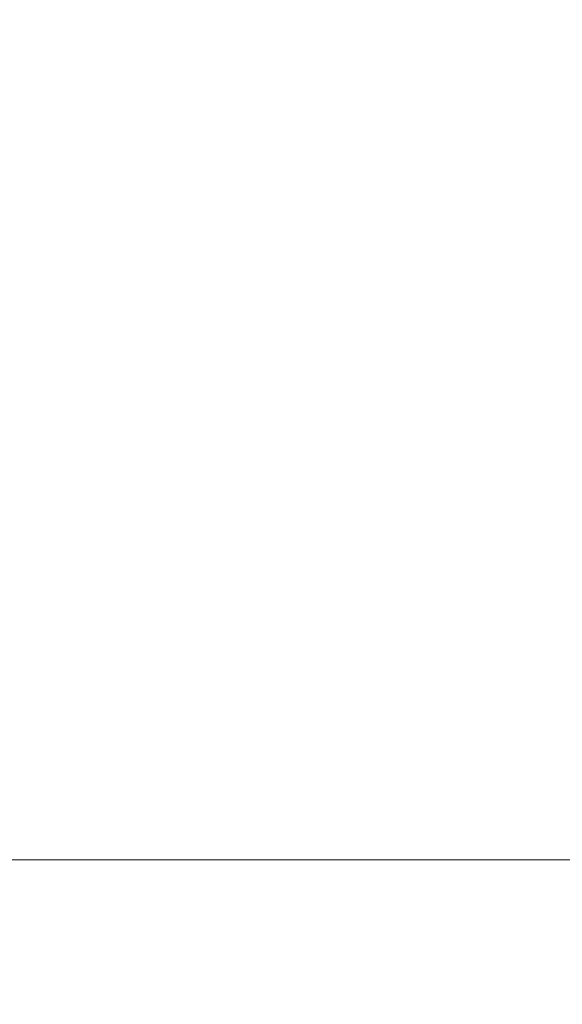
# Model space of a CAD drawing. Extents: x -877 to 623, y -320 to 340.
# Drawn here: x -810 to -805, y 4 to 13 of the extents above; entities that cross this region are included whole.
import ezdxf

# ---------------------------------------------------------------- set-up
doc = ezdxf.new("R2010")
doc.units = 0
doc.header["$LTSCALE"] = 500
doc.header["$MEASUREMENT"] = 0
doc.layers.add('GLORIA_CERAMIKA', color=7, linetype='Continuous')
doc.layers.add('GLORIA_CHROM', color=7, linetype='Continuous')

msp = doc.modelspace()

# ---------------------------------------------------------------- linework, layer by layer
at = {"layer": 'GLORIA_CERAMIKA', "lineweight": 0}
for points, invisible_edges in [([(-774.0773, 32.5196, -42.2257), (-774.2216, 5.5443, -42.1959), (-805.2118, 5.5443, 45.8237), (-805.0681, 25.4931, 45.813)], 13), ([(-805.0681, 25.4931, 45.813), (-805.2118, 5.5443, 45.8237), (-836.202, 5.5443, 133.8433), (-836.0587, 19.1721, 133.8517)], 13), ([(-810.092, 5.5443, 133.0575), (-809.0146, 5.5443, 130.291), (-809.0242, 24.173, 130.313), (-810.1385, 23.8459, 133.1766)], 14), ([(-807.9308, 5.5443, 127.5077), (-807.9024, 24.055, 127.4325), (-809.0242, 24.173, 130.313), (-809.0146, 5.5443, 130.291)], 7), ([(-806.8679, 5.5443, 124.7792), (-806.8018, 23.4885, 124.6088), (-807.9024, 24.055, 127.4325), (-807.9308, 5.5443, 127.5077)], 7), ([(-806.8679, 5.5443, 124.7792), (-805.8517, 5.5443, 122.175), (-805.7513, 22.4705, 121.9135), (-806.8018, 23.4885, 124.6088)], 14), ([(-805.8517, 5.5443, 122.175), (-804.9071, 5.5443, 119.7517), (-804.7723, 21.0429, 119.4061), (-805.7513, 22.4705, 121.9135)], 14), ([(-804.0549, 5.5443, 117.5675), (-803.8906, 19.2454, 117.1461), (-804.7723, 21.0429, 119.4061), (-804.9071, 5.5443, 119.7517)], 7), ([(-805.0681, -4.7559, 45.813), (-836.0587, 1.5652, 133.8517), (-836.202, 15.193, 133.8433), (-805.2118, 15.193, 45.8237)], 11), ([(-810.092, 15.193, 133.0575), (-810.1385, -3.1087, 133.1766), (-809.0242, -3.4358, 130.313), (-809.0146, 15.193, 130.291)], 7), ([(-807.9308, 15.193, 127.5077), (-809.0146, 15.193, 130.291), (-809.0242, -3.4358, 130.313), (-807.9024, -3.3178, 127.4325)], 14), ([(-806.8679, 15.193, 124.7792), (-807.9308, 15.193, 127.5077), (-807.9024, -3.3178, 127.4325), (-806.8018, -2.7512, 124.6088)], 14), ([(-806.8679, 15.193, 124.7792), (-806.8018, -2.7512, 124.6088), (-805.7513, -1.7333, 121.9135), (-805.8517, 15.193, 122.175)], 7), ([(-805.8517, 15.193, 122.175), (-805.7513, -1.7333, 121.9135), (-804.7723, -0.3057, 119.4061), (-804.9071, 15.193, 119.7517)], 7), ([(-774.0773, -11.7824, -42.2257), (-805.0681, -4.7559, 45.813), (-805.2118, 15.193, 45.8237), (-774.2216, 15.193, -42.1959)], 11), ([(-804.0549, 15.193, 117.5675), (-804.9071, 15.193, 119.7517), (-804.7723, -0.3057, 119.4061), (-803.8906, 1.4918, 117.1461)], 14)]:
    msp.add_3dface(points, dxfattribs=dict(at, invisible_edges=invisible_edges))
at = {"layer": 'GLORIA_CHROM', "lineweight": 0, "invisible_edges": 15}
for points in [[(-809.148, 13.913, 150.4378), (-808.7501, 12.797, 149.5492), (-808.7859, 13.951, 149.652), (-809.148, 13.913, 150.4378)], [(-808.7501, 12.797, 149.5492), (-808.4069, 12.839, 148.8199), (-808.4398, 13.979, 148.9165), (-808.7859, 13.951, 149.652)], [(-808.4069, 12.839, 148.8199), (-808.0721, 12.866, 148.1167), (-808.1031, 13.996, 148.2094), (-808.4398, 13.979, 148.9165)], [(-807.7372, 12.88, 147.4155), (-807.7664, 14.006, 147.5031), (-808.1031, 13.996, 148.2094), (-808.0721, 12.866, 148.1167)], [(-807.3959, 12.885, 146.6912), (-807.4221, 14.009, 146.7747), (-807.7664, 14.006, 147.5031), (-807.7372, 12.88, 147.4155)], [(-807.3959, 12.885, 146.6912), (-807.0638, 14.006, 146.0001), (-807.4221, 14.009, 146.7747), (-807.3959, 12.885, 146.6912)], [(-807.0638, 14.006, 146.0001), (-807.3959, 12.885, 146.6912), (-807.0385, 12.881, 145.9215), (-807.0638, 14.006, 146.0001)], [(-807.0385, 12.881, 145.9215), (-806.668, 12.87, 145.1076), (-806.6906, 13.999, 145.181), (-807.0638, 14.006, 146.0001)], [(-806.2846, 12.853, 144.2503), (-806.3041, 13.988, 144.3197), (-806.6906, 13.999, 145.181), (-806.668, 12.87, 145.1076)], [(-805.8878, 12.83, 143.3548), (-805.9065, 13.973, 143.4182), (-806.3041, 13.988, 144.3197), (-806.2846, 12.853, 144.2503)], [(-805.8878, 12.83, 143.3548), (-805.4968, 13.956, 142.4804), (-805.9065, 13.973, 143.4182), (-805.8878, 12.83, 143.3548)], [(-805.4968, 13.956, 142.4804), (-805.8878, 12.83, 143.3548), (-805.481, 12.804, 142.422), (-805.4968, 13.956, 142.4804)], [(-805.481, 12.804, 142.422), (-805.0638, 12.774, 141.4551), (-805.0776, 13.936, 141.5084), (-805.4968, 13.956, 142.4804)], [(-809.8068, 12.6, 151.8349), (-809.4674, 12.671, 151.1106), (-809.509, 13.868, 151.2225), (-809.8503, 13.821, 151.9518)], [(-809.1093, 12.739, 150.3309), (-809.148, 13.913, 150.4378), (-809.509, 13.868, 151.2225), (-809.4674, 12.671, 151.1106)], [(-808.7501, 12.797, 149.5492), (-809.148, 13.913, 150.4378), (-809.1093, 12.739, 150.3309), (-808.7501, 12.797, 149.5492)], [(-804.6384, 12.742, 140.4569), (-804.6492, 13.915, 140.5042), (-805.0776, 13.936, 141.5084), (-805.0638, 12.774, 141.4551)], [(-807.3584, 11.774, 146.5774), (-807.3959, 12.885, 146.6912), (-807.7372, 12.88, 147.4155), (-807.6968, 11.768, 147.2946)], [(-807.3584, 11.774, 146.5774), (-807.0048, 11.769, 145.8148), (-807.0385, 12.881, 145.9215), (-807.3959, 12.885, 146.6912)], [(-809.1093, 12.739, 150.3309), (-808.7002, 11.656, 149.4081), (-808.7501, 12.797, 149.5492), (-809.1093, 12.739, 150.3309)], [(-808.7002, 11.656, 149.4081), (-808.4069, 12.839, 148.8199), (-808.7501, 12.797, 149.5492), (-808.7002, 11.656, 149.4081)], [(-808.4069, 12.839, 148.8199), (-808.7002, 11.656, 149.4081), (-808.3597, 11.712, 148.6848), (-808.4069, 12.839, 148.8199)], [(-808.3597, 11.712, 148.6848), (-808.0288, 11.748, 147.9887), (-808.0721, 12.866, 148.1167), (-808.4069, 12.839, 148.8199)], [(-807.6968, 11.768, 147.2946), (-807.7372, 12.88, 147.4155), (-808.0721, 12.866, 148.1167), (-808.0288, 11.748, 147.9887)], [(-807.0048, 11.769, 145.8148), (-806.668, 12.87, 145.1076), (-807.0385, 12.881, 145.9215), (-807.0048, 11.769, 145.8148)], [(-806.668, 12.87, 145.1076), (-807.0048, 11.769, 145.8148), (-806.6381, 11.754, 145.0069), (-806.668, 12.87, 145.1076)], [(-806.2575, 11.731, 144.1577), (-806.668, 12.87, 145.1076), (-806.6381, 11.754, 145.0069), (-806.2575, 11.731, 144.1577)], [(-806.668, 12.87, 145.1076), (-806.2575, 11.731, 144.1577), (-806.2846, 12.853, 144.2503), (-806.668, 12.87, 145.1076)], [(-805.8647, 11.7, 143.2693), (-806.2846, 12.853, 144.2503), (-806.2575, 11.731, 144.1577), (-805.8647, 11.7, 143.2693)], [(-806.2846, 12.853, 144.2503), (-805.8647, 11.7, 143.2693), (-805.8878, 12.83, 143.3548), (-806.2846, 12.853, 144.2503)], [(-805.8647, 11.7, 143.2693), (-805.481, 12.804, 142.422), (-805.8878, 12.83, 143.3548), (-805.8647, 11.7, 143.2693)], [(-805.481, 12.804, 142.422), (-805.8647, 11.7, 143.2693), (-805.4606, 11.664, 142.3436), (-805.481, 12.804, 142.422)], [(-805.4606, 11.664, 142.3436), (-805.0463, 11.623, 141.3837), (-805.0638, 12.774, 141.4551), (-805.481, 12.804, 142.422)], [(-809.4674, 12.671, 151.1106), (-809.0554, 11.577, 150.1818), (-809.1093, 12.739, 150.3309), (-809.4674, 12.671, 151.1106)], [(-808.7002, 11.656, 149.4081), (-809.1093, 12.739, 150.3309), (-809.0554, 11.577, 150.1818), (-808.7002, 11.656, 149.4081)], [(-804.6237, 11.579, 140.3926), (-804.6384, 12.742, 140.4569), (-805.0638, 12.774, 141.4551), (-805.0463, 11.623, 141.3837)], [(-809.7463, 11.391, 151.6716), (-809.4674, 12.671, 151.1106), (-809.8068, 12.6, 151.8349), (-809.7463, 11.391, 151.6716)], [(-809.4674, 12.671, 151.1106), (-809.7463, 11.391, 151.6716), (-809.4098, 11.486, 150.9544), (-809.4674, 12.671, 151.1106)], [(-809.0554, 11.577, 150.1818), (-809.4674, 12.671, 151.1106), (-809.4098, 11.486, 150.9544), (-809.0554, 11.577, 150.1818)], [(-808.3597, 11.712, 148.6848), (-807.9743, 10.649, 147.8276), (-808.0288, 11.748, 147.9887), (-808.3597, 11.712, 148.6848)], [(-807.9743, 10.649, 147.8276), (-807.6968, 11.768, 147.2946), (-808.0288, 11.748, 147.9887), (-807.9743, 10.649, 147.8276)], [(-807.6968, 11.768, 147.2946), (-807.9743, 10.649, 147.8276), (-807.647, 10.674, 147.1425), (-807.6968, 11.768, 147.2946)], [(-807.647, 10.674, 147.1425), (-807.3584, 11.774, 146.5774), (-807.6968, 11.768, 147.2946), (-807.647, 10.674, 147.1425)], [(-807.3584, 11.774, 146.5774), (-807.647, 10.674, 147.1425), (-807.3124, 10.682, 146.4344), (-807.3584, 11.774, 146.5774)], [(-807.3584, 11.774, 146.5774), (-806.9636, 10.675, 145.6799), (-807.0048, 11.769, 145.8148), (-807.3584, 11.774, 146.5774)], [(-806.9636, 10.675, 145.6799), (-807.3584, 11.774, 146.5774), (-807.3124, 10.682, 146.4344), (-806.9636, 10.675, 145.6799)], [(-807.0048, 11.769, 145.8148), (-806.9636, 10.675, 145.6799), (-806.5999, 10.656, 144.8821), (-806.6381, 11.754, 145.0069)], [(-806.2575, 11.731, 144.1577), (-806.6381, 11.754, 145.0069), (-806.5999, 10.656, 144.8821), (-806.2239, 10.626, 144.042)], [(-808.7002, 11.656, 149.4081), (-808.3014, 10.602, 148.5156), (-808.3597, 11.712, 148.6848), (-808.7002, 11.656, 149.4081)], [(-807.9743, 10.649, 147.8276), (-808.3597, 11.712, 148.6848), (-808.3014, 10.602, 148.5156), (-807.9743, 10.649, 147.8276)], [(-805.8647, 11.7, 143.2693), (-806.2575, 11.731, 144.1577), (-806.2239, 10.626, 144.042), (-805.835, 10.586, 143.1626)], [(-805.8647, 11.7, 143.2693), (-805.4357, 10.54, 142.2461), (-805.4606, 11.664, 142.3436), (-805.8647, 11.7, 143.2693)], [(-805.4357, 10.54, 142.2461), (-805.8647, 11.7, 143.2693), (-805.835, 10.586, 143.1626), (-805.4357, 10.54, 142.2461)], [(-805.4606, 11.664, 142.3436), (-805.0252, 10.488, 141.2953), (-805.0463, 11.623, 141.3837), (-805.4606, 11.664, 142.3436)], [(-805.0252, 10.488, 141.2953), (-805.4606, 11.664, 142.3436), (-805.4357, 10.54, 142.2461), (-805.0252, 10.488, 141.2953)], [(-809.0554, 11.577, 150.1818), (-809.4098, 11.486, 150.9544), (-809.337, 10.316, 150.7548), (-808.9875, 10.432, 149.9923)], [(-808.7002, 11.656, 149.4081), (-809.0554, 11.577, 150.1818), (-808.9875, 10.432, 149.9923), (-808.636, 10.531, 149.2288)], [(-808.3014, 10.602, 148.5156), (-808.7002, 11.656, 149.4081), (-808.636, 10.531, 149.2288), (-808.3014, 10.602, 148.5156)], [(-805.0252, 10.488, 141.2953), (-804.6237, 11.579, 140.3926), (-805.0463, 11.623, 141.3837), (-805.0252, 10.488, 141.2953)], [(-804.6237, 11.579, 140.3926), (-805.0252, 10.488, 141.2953), (-804.6063, 10.432, 140.3132), (-804.6237, 11.579, 140.3926)], [(-809.7463, 11.391, 151.6716), (-809.6688, 10.196, 151.4629), (-809.337, 10.316, 150.7548), (-809.4098, 11.486, 150.9544)], [(-808.3014, 10.602, 148.5156), (-808.2298, 9.515, 148.31), (-807.9083, 9.572, 147.6351), (-807.9743, 10.649, 147.8276)], [(-807.647, 10.674, 147.1425), (-807.9743, 10.649, 147.8276), (-807.9083, 9.572, 147.6351), (-807.587, 9.603, 146.9603)], [(-807.3124, 10.682, 146.4344), (-807.647, 10.674, 147.1425), (-807.587, 9.603, 146.9603), (-807.257, 9.613, 146.2642)], [(-807.3124, 10.682, 146.4344), (-806.913, 9.604, 145.5218), (-806.9636, 10.675, 145.6799), (-807.3124, 10.682, 146.4344)], [(-806.913, 9.604, 145.5218), (-807.3124, 10.682, 146.4344), (-807.257, 9.613, 146.2642), (-806.913, 9.604, 145.5218)], [(-806.9636, 10.675, 145.6799), (-806.913, 9.604, 145.5218), (-806.5561, 9.58, 144.7351), (-806.5999, 10.656, 144.8821)], [(-806.2239, 10.626, 144.042), (-806.5999, 10.656, 144.8821), (-806.5561, 9.58, 144.7351), (-806.1849, 9.543, 143.9061)], [(-805.835, 10.586, 143.1626), (-806.2239, 10.626, 144.042), (-806.1849, 9.543, 143.9061), (-805.8016, 9.494, 143.0379)], [(-808.636, 10.531, 149.2288), (-808.9875, 10.432, 149.9923), (-808.9045, 9.306, 149.7625), (-808.5596, 9.427, 149.0121)], [(-808.636, 10.531, 149.2288), (-808.2298, 9.515, 148.31), (-808.3014, 10.602, 148.5156), (-808.636, 10.531, 149.2288)], [(-808.2298, 9.515, 148.31), (-808.636, 10.531, 149.2288), (-808.5596, 9.427, 149.0121), (-808.2298, 9.515, 148.31)], [(-805.835, 10.586, 143.1626), (-805.4071, 9.436, 142.1324), (-805.4357, 10.54, 142.2461), (-805.835, 10.586, 143.1626)], [(-805.4071, 9.436, 142.1324), (-805.835, 10.586, 143.1626), (-805.8016, 9.494, 143.0379), (-805.4071, 9.436, 142.1324)], [(-805.4357, 10.54, 142.2461), (-805.4071, 9.436, 142.1324), (-805.0024, 9.372, 141.1927), (-805.0252, 10.488, 141.2953)], [(-808.9875, 10.432, 149.9923), (-809.337, 10.316, 150.7548), (-809.2473, 9.165, 150.5119), (-808.9045, 9.306, 149.7625)], [(-804.6063, 10.432, 140.3132), (-805.0252, 10.488, 141.2953), (-805.0024, 9.372, 141.1927), (-804.5883, 9.303, 140.2218)], [(-809.6688, 10.196, 151.4629), (-809.5732, 9.019, 151.2089), (-809.2473, 9.165, 150.5119), (-809.337, 10.316, 150.7548)], [(-808.1469, 8.453, 148.0722), (-807.8322, 8.522, 147.4115), (-807.9083, 9.572, 147.6351), (-808.2298, 9.515, 148.31)], [(-807.5175, 8.56, 146.7517), (-807.587, 9.603, 146.9603), (-807.9083, 9.572, 147.6351), (-807.8322, 8.522, 147.4115)], [(-807.1942, 8.571, 146.0688), (-807.257, 9.613, 146.2642), (-807.587, 9.603, 146.9603), (-807.5175, 8.56, 146.7517)], [(-807.1942, 8.571, 146.0688), (-806.913, 9.604, 145.5218), (-807.257, 9.613, 146.2642), (-807.1942, 8.571, 146.0688)], [(-806.913, 9.604, 145.5218), (-807.1942, 8.571, 146.0688), (-806.857, 8.561, 145.3406), (-806.913, 9.604, 145.5218)], [(-806.857, 8.561, 145.3406), (-806.5056, 8.532, 144.568), (-806.5561, 9.58, 144.7351), (-806.913, 9.604, 145.5218)], [(-806.1411, 8.486, 143.7532), (-806.1849, 9.543, 143.9061), (-806.5561, 9.58, 144.7351), (-806.5056, 8.532, 144.568)], [(-808.4691, 8.349, 148.7592), (-808.2298, 9.515, 148.31), (-808.5596, 9.427, 149.0121), (-808.4691, 8.349, 148.7592)], [(-808.2298, 9.515, 148.31), (-808.4691, 8.349, 148.7592), (-808.1469, 8.453, 148.0722), (-808.2298, 9.515, 148.31)], [(-805.7646, 8.427, 142.8991), (-805.8016, 9.494, 143.0379), (-806.1849, 9.543, 143.9061), (-806.1411, 8.486, 143.7532)], [(-805.7646, 8.427, 142.8991), (-805.4071, 9.436, 142.1324), (-805.8016, 9.494, 143.0379), (-805.7646, 8.427, 142.8991)], [(-808.4691, 8.349, 148.7592), (-808.5596, 9.427, 149.0121), (-808.9045, 9.306, 149.7625), (-808.8063, 8.204, 149.4934)], [(-805.4071, 9.436, 142.1324), (-805.7646, 8.427, 142.8991), (-805.3757, 8.356, 142.0067), (-805.4071, 9.436, 142.1324)], [(-805.3757, 8.356, 142.0067), (-804.9768, 8.279, 141.0792), (-805.0024, 9.372, 141.1927), (-805.4071, 9.436, 142.1324)], [(-808.8063, 8.204, 149.4934), (-808.9045, 9.306, 149.7625), (-809.2473, 9.165, 150.5119), (-809.1424, 8.037, 150.2276)], [(-804.5684, 8.197, 140.1204), (-804.5883, 9.303, 140.2218), (-805.0024, 9.372, 141.1927), (-804.9768, 8.279, 141.0792)], [(-809.4617, 7.863, 150.9104), (-809.1424, 8.037, 150.2276), (-809.2473, 9.165, 150.5119), (-809.5732, 9.019, 151.2089)], [(-809.748, 7.701, 151.4926), (-809.4617, 7.863, 150.9104), (-809.5732, 9.019, 151.2089), (-809.8664, 8.881, 151.8031)], [(-808.0527, 7.422, 147.8032), (-807.8322, 8.522, 147.4115), (-808.1469, 8.453, 148.0722), (-808.0527, 7.422, 147.8032)], [(-807.8322, 8.522, 147.4115), (-808.0527, 7.422, 147.8032), (-807.7456, 7.503, 147.1596), (-807.8322, 8.522, 147.4115)], [(-807.8322, 8.522, 147.4115), (-807.4395, 7.549, 146.5171), (-807.5175, 8.56, 146.7517), (-807.8322, 8.522, 147.4115)], [(-807.4395, 7.549, 146.5171), (-807.8322, 8.522, 147.4115), (-807.7456, 7.503, 147.1596), (-807.4395, 7.549, 146.5171)], [(-807.5175, 8.56, 146.7517), (-807.1249, 7.563, 145.8523), (-807.1942, 8.571, 146.0688), (-807.5175, 8.56, 146.7517)], [(-807.1249, 7.563, 145.8523), (-807.5175, 8.56, 146.7517), (-807.4395, 7.549, 146.5171), (-807.1249, 7.563, 145.8523)], [(-807.1249, 7.563, 145.8523), (-806.857, 8.561, 145.3406), (-807.1942, 8.571, 146.0688), (-807.1249, 7.563, 145.8523)], [(-806.857, 8.561, 145.3406), (-807.1249, 7.563, 145.8523), (-806.7952, 7.55, 145.1402), (-806.857, 8.561, 145.3406)], [(-806.7952, 7.55, 145.1402), (-806.4515, 7.515, 144.3839), (-806.5056, 8.532, 144.568), (-806.857, 8.561, 145.3406)], [(-806.0947, 7.46, 143.5852), (-806.1411, 8.486, 143.7532), (-806.5056, 8.532, 144.568), (-806.4515, 7.515, 144.3839)], [(-808.3663, 7.299, 148.4709), (-808.1469, 8.453, 148.0722), (-808.4691, 8.349, 148.7592), (-808.3663, 7.299, 148.4709)], [(-808.1469, 8.453, 148.0722), (-808.3663, 7.299, 148.4709), (-808.0527, 7.422, 147.8032), (-808.1469, 8.453, 148.0722)], [(-805.7248, 7.389, 142.7472), (-805.7646, 8.427, 142.8991), (-806.1411, 8.486, 143.7532), (-806.0947, 7.46, 143.5852)], [(-805.7248, 7.389, 142.7472), (-805.3757, 8.356, 142.0067), (-805.7646, 8.427, 142.8991), (-805.7248, 7.389, 142.7472)], [(-808.3663, 7.299, 148.4709), (-808.4691, 8.349, 148.7592), (-808.8063, 8.204, 149.4934), (-808.6938, 7.13, 149.186)], [(-805.3757, 8.356, 142.0067), (-805.7248, 7.389, 142.7472), (-805.3437, 7.305, 141.8701), (-805.3757, 8.356, 142.0067)], [(-805.3437, 7.305, 141.8701), (-804.9768, 8.279, 141.0792), (-805.3757, 8.356, 142.0067), (-805.3437, 7.305, 141.8701)], [(-804.9768, 8.279, 141.0792), (-805.3437, 7.305, 141.8701), (-804.9504, 7.213, 140.9576), (-804.9768, 8.279, 141.0792)], [(-804.5487, 7.116, 140.0119), (-804.9768, 8.279, 141.0792), (-804.9504, 7.213, 140.9576), (-804.5487, 7.116, 140.0119)], [(-804.9768, 8.279, 141.0792), (-804.5487, 7.116, 140.0119), (-804.5684, 8.197, 140.1204), (-804.9768, 8.279, 141.0792)], [(-808.6938, 7.13, 149.186), (-808.8063, 8.204, 149.4934), (-809.1424, 8.037, 150.2276), (-809.0204, 6.935, 149.901)], [(-809.332, 6.733, 150.5667), (-809.0204, 6.935, 149.901), (-809.1424, 8.037, 150.2276), (-809.4617, 7.863, 150.9104)], [(-809.6118, 6.545, 151.1347), (-809.332, 6.733, 150.5667), (-809.4617, 7.863, 150.9104), (-809.748, 7.701, 151.4926)], [(-807.4395, 7.549, 146.5171), (-807.7456, 7.503, 147.1596), (-807.6505, 6.521, 146.8816), (-807.353, 6.574, 146.2592)], [(-807.1249, 7.563, 145.8523), (-807.4395, 7.549, 146.5171), (-807.353, 6.574, 146.2592), (-807.048, 6.591, 145.6146)], [(-807.1249, 7.563, 145.8523), (-806.7279, 6.576, 144.9228), (-806.7952, 7.55, 145.1402), (-807.1249, 7.563, 145.8523)], [(-806.7279, 6.576, 144.9228), (-807.1249, 7.563, 145.8523), (-807.048, 6.591, 145.6146), (-806.7279, 6.576, 144.9228)], [(-806.7952, 7.55, 145.1402), (-806.3928, 6.534, 144.1856), (-806.4515, 7.515, 144.3839), (-806.7952, 7.55, 145.1402)], [(-806.3928, 6.534, 144.1856), (-806.7952, 7.55, 145.1402), (-806.7279, 6.576, 144.9228), (-806.3928, 6.534, 144.1856)], [(-808.0527, 7.422, 147.8032), (-807.9471, 6.425, 147.5029), (-807.6505, 6.521, 146.8816), (-807.7456, 7.503, 147.1596)], [(-806.3928, 6.534, 144.1856), (-806.0947, 7.46, 143.5852), (-806.4515, 7.515, 144.3839), (-806.3928, 6.534, 144.1856)], [(-806.0947, 7.46, 143.5852), (-806.3928, 6.534, 144.1856), (-806.0446, 6.468, 143.4061), (-806.0947, 7.46, 143.5852)], [(-806.0446, 6.468, 143.4061), (-805.7248, 7.389, 142.7472), (-806.0947, 7.46, 143.5852), (-806.0446, 6.468, 143.4061)], [(-808.3663, 7.299, 148.4709), (-807.9471, 6.425, 147.5029), (-808.0527, 7.422, 147.8032), (-808.3663, 7.299, 148.4709)], [(-805.7248, 7.389, 142.7472), (-806.0446, 6.468, 143.4061), (-805.6842, 6.384, 142.5854), (-805.7248, 7.389, 142.7472)], [(-805.7248, 7.389, 142.7472), (-805.3098, 6.286, 141.7253), (-805.3437, 7.305, 141.8701), (-805.7248, 7.389, 142.7472)], [(-805.3098, 6.286, 141.7253), (-805.7248, 7.389, 142.7472), (-805.6842, 6.384, 142.5854), (-805.3098, 6.286, 141.7253)], [(-808.5672, 6.087, 148.8412), (-808.3663, 7.299, 148.4709), (-808.6938, 7.13, 149.186), (-808.5672, 6.087, 148.8412)], [(-808.3663, 7.299, 148.4709), (-808.5672, 6.087, 148.8412), (-808.2501, 6.283, 148.1484), (-808.3663, 7.299, 148.4709)], [(-807.9471, 6.425, 147.5029), (-808.3663, 7.299, 148.4709), (-808.2501, 6.283, 148.1484), (-807.9471, 6.425, 147.5029)], [(-805.3437, 7.305, 141.8701), (-805.3098, 6.286, 141.7253), (-804.9251, 6.178, 140.829), (-804.9504, 7.213, 140.9576)], [(-804.5487, 7.116, 140.0119), (-804.9504, 7.213, 140.9576), (-804.9251, 6.178, 140.829), (-804.5302, 6.065, 139.8985)], [(-808.8833, 5.863, 149.534), (-808.6938, 7.13, 149.186), (-809.0204, 6.935, 149.901), (-808.8833, 5.863, 149.534)], [(-808.6938, 7.13, 149.186), (-808.8833, 5.863, 149.534), (-808.5672, 6.087, 148.8412), (-808.6938, 7.13, 149.186)], [(-809.332, 6.733, 150.5667), (-808.8833, 5.863, 149.534), (-809.0204, 6.935, 149.901), (-809.332, 6.733, 150.5667)], [(-809.6118, 6.545, 151.1347), (-809.1844, 5.632, 150.1785), (-809.332, 6.733, 150.5667), (-809.6118, 6.545, 151.1347)], [(-808.8833, 5.863, 149.534), (-809.332, 6.733, 150.5667), (-809.1844, 5.632, 150.1785), (-808.8833, 5.863, 149.534)], [(-807.353, 6.574, 146.2592), (-807.6505, 6.521, 146.8816), (-807.546, 5.581, 146.5793), (-807.2599, 5.644, 145.9822)], [(-807.048, 6.591, 145.6146), (-807.353, 6.574, 146.2592), (-807.2599, 5.644, 145.9822), (-806.9663, 5.664, 145.3619)], [(-807.048, 6.591, 145.6146), (-806.6577, 5.646, 144.6933), (-806.7279, 6.576, 144.9228), (-807.048, 6.591, 145.6146)], [(-806.6577, 5.646, 144.6933), (-807.048, 6.591, 145.6146), (-806.9663, 5.664, 145.3619), (-806.6577, 5.646, 144.6933)], [(-806.7279, 6.576, 144.9228), (-806.6577, 5.646, 144.6933), (-806.3331, 5.595, 143.9793), (-806.3928, 6.534, 144.1856)], [(-809.6118, 6.545, 151.1347), (-809.6845, 5.241, 151.1402), (-809.4565, 5.416, 150.7303), (-809.6118, 6.545, 151.1347)], [(-809.1844, 5.632, 150.1785), (-809.6118, 6.545, 151.1347), (-809.4565, 5.416, 150.7303), (-809.1844, 5.632, 150.1785)], [(-807.9471, 6.425, 147.5029), (-807.8301, 5.469, 147.1744), (-807.546, 5.581, 146.5793), (-807.6505, 6.521, 146.8816)], [(-806.0446, 6.468, 143.4061), (-806.3928, 6.534, 144.1856), (-806.3331, 5.595, 143.9793), (-805.9955, 5.516, 143.221)], [(-808.2501, 6.283, 148.1484), (-808.1218, 5.304, 147.7937), (-807.8301, 5.469, 147.1744), (-807.9471, 6.425, 147.5029)], [(-805.6842, 6.384, 142.5854), (-806.0446, 6.468, 143.4061), (-805.9955, 5.516, 143.221), (-805.6437, 5.417, 142.4205)], [(-805.6842, 6.384, 142.5854), (-805.2789, 5.302, 141.5786), (-805.3098, 6.286, 141.7253), (-805.6842, 6.384, 142.5854)], [(-805.2789, 5.302, 141.5786), (-805.6842, 6.384, 142.5854), (-805.6437, 5.417, 142.4205), (-805.2789, 5.302, 141.5786)], [(-808.4255, 5.08, 148.4582), (-808.2501, 6.283, 148.1484), (-808.5672, 6.087, 148.8412), (-808.4255, 5.08, 148.4582)], [(-808.2501, 6.283, 148.1484), (-808.4255, 5.08, 148.4582), (-808.1218, 5.304, 147.7937), (-808.2501, 6.283, 148.1484)], [(-805.3098, 6.286, 141.7253), (-805.2789, 5.302, 141.5786), (-804.9019, 5.176, 140.6985), (-804.9251, 6.178, 140.829)], [(-804.5302, 6.065, 139.8985), (-804.9251, 6.178, 140.829), (-804.9019, 5.176, 140.6985), (-804.5146, 5.046, 139.7842)], [(-808.5672, 6.087, 148.8412), (-808.8833, 5.863, 149.534), (-808.73, 4.824, 149.1247), (-808.4255, 5.08, 148.4582)], [(-809.1844, 5.632, 150.1785), (-809.0206, 4.562, 149.7469), (-808.73, 4.824, 149.1247), (-808.8833, 5.863, 149.534)], [(-809.4565, 5.416, 150.7303), (-809.0206, 4.562, 149.7469), (-809.1844, 5.632, 150.1785), (-809.4565, 5.416, 150.7303)], [(-807.1611, 4.764, 145.689), (-807.2599, 5.644, 145.9822), (-807.546, 5.581, 146.5793), (-807.433, 4.688, 146.2549)], [(-806.881, 4.789, 145.099), (-806.9663, 5.664, 145.3619), (-807.2599, 5.644, 145.9822), (-807.1611, 4.764, 145.689)], [(-806.881, 4.789, 145.099), (-806.6577, 5.646, 144.6933), (-806.9663, 5.664, 145.3619), (-806.881, 4.789, 145.099)], [(-806.6577, 5.646, 144.6933), (-806.881, 4.789, 145.099), (-806.5858, 4.766, 144.4587), (-806.6577, 5.646, 144.6933)], [(-806.5858, 4.766, 144.4587), (-806.2746, 4.704, 143.771), (-806.3331, 5.595, 143.9793), (-806.6577, 5.646, 144.6933)], [(-807.7028, 4.557, 146.8186), (-807.433, 4.688, 146.2549), (-807.546, 5.581, 146.5793), (-807.8301, 5.469, 147.1744)], [(-805.9484, 4.61, 143.036), (-805.9955, 5.516, 143.221), (-806.3331, 5.595, 143.9793), (-806.2746, 4.704, 143.771)], [(-807.9791, 4.366, 147.4046), (-807.7028, 4.557, 146.8186), (-807.8301, 5.469, 147.1744), (-808.1218, 5.304, 147.7937)], [(-805.6072, 4.491, 142.2567), (-805.6437, 5.417, 142.4205), (-805.9955, 5.516, 143.221), (-805.9484, 4.61, 143.036)], [(-809.4565, 5.416, 150.7303), (-809.6845, 5.241, 151.1402), (-809.5055, 4.122, 150.6753), (-809.2831, 4.319, 150.2786)], [(-809.0206, 4.562, 149.7469), (-809.4565, 5.416, 150.7303), (-809.2831, 4.319, 150.2786), (-809.0206, 4.562, 149.7469)], [(-805.6072, 4.491, 142.2567), (-805.2789, 5.302, 141.5786), (-805.6437, 5.417, 142.4205), (-805.6072, 4.491, 142.2567)], [(-808.4255, 5.08, 148.4582), (-807.9791, 4.366, 147.4046), (-808.1218, 5.304, 147.7937), (-808.4255, 5.08, 148.4582)], [(-805.2789, 5.302, 141.5786), (-805.6072, 4.491, 142.2567), (-805.252, 4.357, 141.435), (-805.2789, 5.302, 141.5786)], [(-805.252, 4.357, 141.435), (-804.8835, 4.212, 140.5721), (-804.9019, 5.176, 140.6985), (-805.2789, 5.302, 141.5786)], [(-809.6845, 5.241, 151.1402), (-809.8789, 5.094, 151.4433), (-809.6951, 3.959, 150.9694), (-809.5055, 4.122, 150.6753)], [(-804.5029, 4.062, 139.6729), (-804.5146, 5.046, 139.7842), (-804.9019, 5.176, 140.6985), (-804.8835, 4.212, 140.5721)], [(-808.2695, 4.112, 148.0388), (-808.4255, 5.08, 148.4582), (-808.73, 4.824, 149.1247), (-808.5596, 3.823, 148.675)], [(-807.9791, 4.366, 147.4046), (-808.4255, 5.08, 148.4582), (-808.2695, 4.112, 148.0388), (-807.9791, 4.366, 147.4046)], [(-808.8388, 3.528, 149.27), (-808.5596, 3.823, 148.675), (-808.73, 4.824, 149.1247), (-809.0206, 4.562, 149.7469)], [(-807.433, 4.688, 146.2549), (-807.0578, 3.942, 145.3838), (-807.1611, 4.764, 145.689), (-807.433, 4.688, 146.2549)], [(-807.1611, 4.764, 145.689), (-806.7947, 3.973, 144.8301), (-806.881, 4.789, 145.099), (-807.1611, 4.764, 145.689)], [(-806.7947, 3.973, 144.8301), (-807.1611, 4.764, 145.689), (-807.0578, 3.942, 145.3838), (-806.7947, 3.973, 144.8301)], [(-806.7947, 3.973, 144.8301), (-806.5858, 4.766, 144.4587), (-806.881, 4.789, 145.099), (-806.7947, 3.973, 144.8301)], [(-806.5858, 4.766, 144.4587), (-806.7947, 3.973, 144.8301), (-806.5148, 3.944, 144.2231), (-806.5858, 4.766, 144.4587)], [(-806.5148, 3.944, 144.2231), (-806.2746, 4.704, 143.771), (-806.5858, 4.766, 144.4587), (-806.5148, 3.944, 144.2231)], [(-807.564, 3.695, 146.4357), (-807.433, 4.688, 146.2549), (-807.7028, 4.557, 146.8186), (-807.564, 3.695, 146.4357)], [(-807.433, 4.688, 146.2549), (-807.564, 3.695, 146.4357), (-807.3113, 3.85, 145.9112), (-807.433, 4.688, 146.2549)], [(-807.0578, 3.942, 145.3838), (-807.433, 4.688, 146.2549), (-807.3113, 3.85, 145.9112), (-807.0578, 3.942, 145.3838)], [(-806.2746, 4.704, 143.771), (-806.5148, 3.944, 144.2231), (-806.218, 3.867, 143.5648), (-806.2746, 4.704, 143.771)], [(-805.9053, 3.752, 142.8581), (-806.2746, 4.704, 143.771), (-806.218, 3.867, 143.5648), (-805.9053, 3.752, 142.8581)], [(-806.2746, 4.704, 143.771), (-805.9053, 3.752, 142.8581), (-805.9484, 4.61, 143.036), (-806.2746, 4.704, 143.771)], [(-809.0918, 3.256, 149.7805), (-809.0206, 4.562, 149.7469), (-809.2831, 4.319, 150.2786), (-809.0918, 3.256, 149.7805)], [(-809.0206, 4.562, 149.7469), (-809.0918, 3.256, 149.7805), (-808.8388, 3.528, 149.27), (-809.0206, 4.562, 149.7469)], [(-805.5756, 3.611, 142.102), (-805.9484, 4.61, 143.036), (-805.9053, 3.752, 142.8581), (-805.5756, 3.611, 142.102)], [(-805.9484, 4.61, 143.036), (-805.5756, 3.611, 142.102), (-805.6072, 4.491, 142.2567), (-805.9484, 4.61, 143.036)], [(-807.8232, 3.474, 146.9832), (-807.7028, 4.557, 146.8186), (-807.9791, 4.366, 147.4046), (-807.8232, 3.474, 146.9832)], [(-807.7028, 4.557, 146.8186), (-807.8232, 3.474, 146.9832), (-807.564, 3.695, 146.4357), (-807.7028, 4.557, 146.8186)], [(-805.5756, 3.611, 142.102), (-805.252, 4.357, 141.435), (-805.6072, 4.491, 142.2567), (-805.5756, 3.611, 142.102)], [(-809.0918, 3.256, 149.7805), (-809.2831, 4.319, 150.2786), (-809.5055, 4.122, 150.6753), (-809.3065, 3.037, 150.162)], [(-808.2695, 4.112, 148.0388), (-807.8232, 3.474, 146.9832), (-807.9791, 4.366, 147.4046), (-808.2695, 4.112, 148.0388)], [(-805.252, 4.357, 141.435), (-805.5756, 3.611, 142.102), (-805.2299, 3.454, 141.2995), (-805.252, 4.357, 141.435)], [(-805.2299, 3.454, 141.2995), (-804.8835, 4.212, 140.5721), (-805.252, 4.357, 141.435), (-805.2299, 3.454, 141.2995)]]:
    msp.add_3dface(points, dxfattribs=at)

doc.saveas('drawing.dxf')
